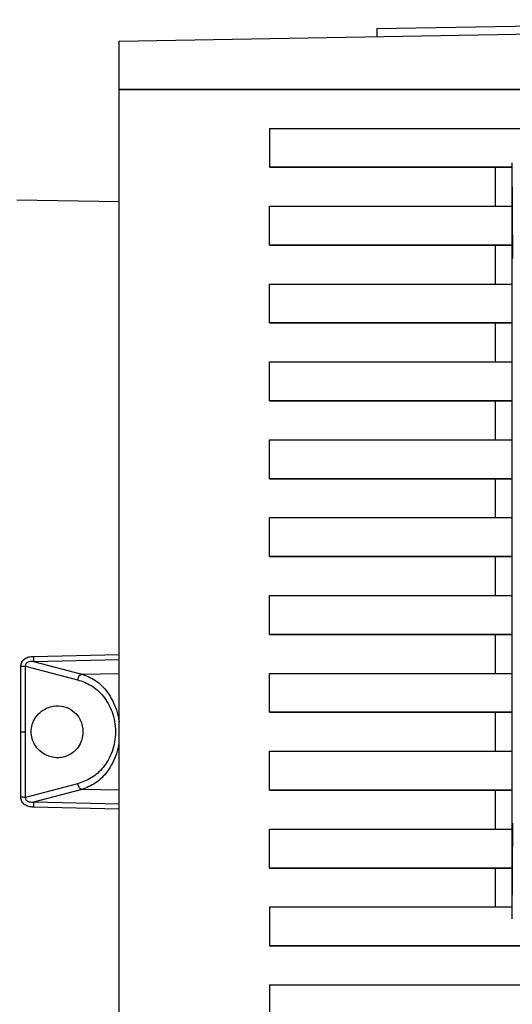
# Paper-space layout 'Blatt2' of a CAD drawing. Units: millimetres. Extents: x 0 to 420, y 0 to 297.
# Drawn here: x 121 to 125, y 187 to 195 of the extents above; entities that cross this region are included whole.
import ezdxf

# ---------------------------------------------------------------- set-up
doc = ezdxf.new("R2010")
doc.units = ezdxf.units.MM

psp = doc.layouts.new('Blatt2')

# ---------------------------------------------------------------- linework, layer by layer
at = {"color": 7, "linetype": 'Continuous', "lineweight": 30}
for p, q in [((123.4712, 194.8069), (127.486, 194.877)), ((121.4172, 194.7069), (126.6632, 194.7985)), ((123.4712, 194.8069), (123.4712, 194.7428)), ((121.4172, 194.3219), (121.4172, 194.7069)), ((126.4556, 194.3219), (121.4172, 194.3219)), ((121.4172, 194.3219), (126.6632, 194.3219)), ((121.4172, 184.0919), (121.4172, 194.3219)), ((122.617, 194.0119), (122.617, 193.7019)), ((122.617, 194.0119), (126.6632, 194.0119)), ((124.5515, 187.7162), (124.5515, 193.7377)), ((124.5549, 192.9753), (124.5515, 193.7377)), ((122.6171, 193.7019), (122.617, 193.7019)), ((124.5515, 193.7019), (122.617, 193.7019)), ((122.6171, 193.7019), (124.4169, 193.7019)), ((124.4169, 193.7019), (124.5515, 193.7019)), ((124.4169, 193.3919), (124.4169, 193.7019)), ((121.4172, 193.4261), (120.6013, 193.4403)), ((122.617, 193.0819), (122.617, 193.3919)), ((122.617, 193.3919), (124.5515, 193.3919)), ((122.617, 193.0819), (122.6171, 193.0819)), ((124.5515, 193.0819), (122.617, 193.0819)), ((122.6171, 193.0819), (124.4169, 193.0819)), ((124.4169, 193.0819), (124.5515, 193.0819)), ((124.4169, 192.7719), (124.4169, 193.0819)), ((122.617, 192.7719), (124.5515, 192.7719)), ((122.617, 192.4619), (122.617, 192.7719)), ((122.617, 192.4619), (122.6171, 192.4619)), ((124.5515, 192.4619), (122.617, 192.4619)), ((122.6171, 192.4619), (124.4169, 192.4619)), ((124.4169, 192.4619), (124.5515, 192.4619)), ((124.4169, 192.1519), (124.4169, 192.4619)), ((122.617, 192.1519), (124.5515, 192.1519)), ((122.617, 191.8419), (122.617, 192.1519)), ((122.617, 191.8419), (122.6171, 191.8419)), ((124.5515, 191.8419), (122.617, 191.8419)), ((122.6171, 191.8419), (124.4169, 191.8419)), ((124.4169, 191.8419), (124.5515, 191.8419)), ((124.4169, 191.5319), (124.4169, 191.8419)), ((122.617, 191.5319), (124.5515, 191.5319)), ((122.617, 191.2219), (122.617, 191.5319)), ((122.617, 191.2219), (122.6171, 191.2219)), ((124.5515, 191.2219), (122.617, 191.2219)), ((122.6171, 191.2219), (124.4169, 191.2219)), ((124.4169, 191.2219), (124.5515, 191.2219)), ((124.4169, 190.9119), (124.4169, 191.2219)), ((122.617, 190.9119), (124.5515, 190.9119)), ((122.617, 190.6019), (122.617, 190.9119)), ((122.617, 190.6019), (122.6171, 190.6019)), ((124.5515, 190.6019), (122.617, 190.6019)), ((122.6171, 190.6019), (124.4169, 190.6019)), ((124.4169, 190.6019), (124.5515, 190.6019)), ((124.4169, 190.2919), (124.4169, 190.6019)), ((122.617, 190.2919), (124.5515, 190.2919)), ((122.617, 189.9819), (122.617, 190.2919)), ((124.5515, 189.9819), (122.617, 189.9819)), ((122.617, 189.9819), (122.6171, 189.9819)), ((122.6171, 189.9819), (124.4169, 189.9819)), ((124.4169, 189.9819), (124.5515, 189.9819)), ((124.4169, 189.6719), (124.4169, 189.9819)), ((120.6706, 189.2069), (120.6707, 189.7302)), ((120.6707, 189.7302), (121.0866, 189.6213)), ((120.7358, 189.7662), (121.1211, 189.6664)), ((120.6344, 189.2069), (120.6344, 189.7284)), ((122.617, 189.6719), (124.5515, 189.6719)), ((122.617, 189.3619), (122.617, 189.6719)), ((122.617, 189.3619), (122.6171, 189.3619)), ((124.5515, 189.3619), (122.617, 189.3619)), ((122.6171, 189.3619), (124.4169, 189.3619)), ((124.4169, 189.3619), (124.5515, 189.3619)), ((124.4169, 189.0519), (124.4169, 189.3619)), ((120.6344, 188.6854), (120.6344, 189.2069)), ((120.6707, 188.6836), (120.6706, 189.2069)), ((122.617, 189.0519), (124.5515, 189.0519)), ((122.617, 188.7419), (122.617, 189.0519)), ((121.0866, 188.7925), (120.6707, 188.6836)), ((121.1211, 188.7474), (120.7358, 188.6476)), ((124.5515, 188.7419), (122.617, 188.7419)), ((122.617, 188.7419), (122.6171, 188.7419)), ((122.6171, 188.7419), (124.4169, 188.7419)), ((124.4169, 188.7419), (124.5515, 188.7419)), ((124.4169, 188.4319), (124.4169, 188.7419)), ((124.5515, 187.7162), (124.5549, 188.4786)), ((122.617, 188.4319), (124.5515, 188.4319)), ((122.617, 188.1219), (122.617, 188.4319)), ((122.617, 188.1219), (122.6171, 188.1219)), ((124.5515, 188.1219), (122.617, 188.1219)), ((122.6171, 188.1219), (124.4169, 188.1219)), ((124.4169, 187.8119), (124.4169, 188.1219)), ((124.4169, 188.1219), (124.5515, 188.1219)), ((122.617, 187.8119), (122.617, 187.5019)), ((122.617, 187.8119), (124.5515, 187.8119)), ((122.6171, 187.5019), (122.617, 187.5019)), ((126.6632, 187.5019), (122.617, 187.5019)), ((122.6171, 187.5019), (126.4556, 187.5019)), ((122.617, 187.1919), (122.617, 186.8819)), ((122.617, 187.1919), (126.6632, 187.1919))]:
    psp.add_line(p, q, dxfattribs=at)
at = {"color": 1, "linetype": 'Continuous', "lineweight": 30}
for p, q in [((120.7341, 189.8074), (121.4172, 189.8234)), ((120.7358, 189.7662), (121.4172, 189.7823)), ((121.1211, 189.6664), (121.4172, 189.6714)), ((121.4172, 188.7424), (121.1211, 188.7474)), ((121.4172, 188.6315), (120.7358, 188.6476)), ((121.4172, 188.5904), (120.7341, 188.6064))]:
    psp.add_line(p, q, dxfattribs=at)
at = {"color": 7, "linetype": 'Continuous', "lineweight": 30, "flags": 128}
psp.add_lwpolyline([(120.6344, 189.2069), (120.6394, 189.2069), (120.6444, 189.2069), (120.6493, 189.2069), (120.654, 189.2069), (120.6586, 189.2069), (120.6629, 189.2069), (120.6669, 189.2069), (120.6706, 189.2069)], dxfattribs=at)
at = {"color": 7, "linetype": 'Continuous', "lineweight": 30}
for centre, radius, start, end in [((120.6373, 190.0362), 0.3078, 269.47469, 276.22747), ((121.6226, 189.8236), 0.8887, 181.04613, 183.70456), ((121.141, 189.6155), 0.0546, 111.27008, 173.95088), ((121.141, 188.7983), 0.0546, 186.04931, 248.72931), ((120.6373, 188.3775), 0.3079, 83.7733, 90.52525), ((121.6226, 188.5902), 0.8887, 176.29554, 178.95384)]:
    psp.add_arc(centre, radius, start, end, dxfattribs=at)
for points, knots in [([(120.6344, 189.7284), (120.6349, 189.7342), (120.6357, 189.7459), (120.6423, 189.7623), (120.6526, 189.7767), (120.6706, 189.792), (120.6984, 189.8044), (120.7221, 189.8064), (120.7341, 189.8074)], [0, 0, 0, 0, 0.124289, 0.248617, 0.370603, 0.498463, 0.748134, 1, 1, 1, 1]), ([(120.7358, 189.7662), (120.7274, 189.7664), (120.7115, 189.7668), (120.6922, 189.7623), (120.6798, 189.7551), (120.6733, 189.748), (120.6699, 189.7391), (120.6704, 189.7332), (120.6707, 189.7302)], [0, 0, 0, 0, 0.301089, 0.5677418, 0.6846885, 0.7908877, 0.8929061, 1, 1, 1, 1]), ([(121.0866, 189.6213), (121.1235, 189.6083), (121.1972, 189.5823), (121.2943, 189.4969), (121.3564, 189.3915), (121.384, 189.2892), (121.3913, 189.2069), (121.3839, 189.1246), (121.3564, 189.0223), (121.2943, 188.9169), (121.1972, 188.8315), (121.1235, 188.8055), (121.0866, 188.7925)], [0, 0, 0, 0, 0.124827, 0.249662, 0.374443, 0.43727, 0.500037, 0.562798, 0.625571, 0.750354, 0.875187, 1, 1, 1, 1]), ([(120.7166, 189.2069), (120.7182, 189.1887), (120.7212, 189.1524), (120.7456, 189.0984), (120.79, 189.0453), (120.8577, 189.0071), (120.9427, 188.9947), (121.0217, 189.0168), (121.0808, 189.0663), (121.1134, 189.1193), (121.1292, 189.1747), (121.1303, 189.2294), (121.1183, 189.2805), (121.0927, 189.3316), (121.0452, 189.3815), (120.9748, 189.4135), (120.8879, 189.416), (120.8101, 189.3845), (120.755, 189.3299), (120.7271, 189.2775), (120.7174, 189.2353), (120.7168, 189.2127), (120.7166, 189.2069)], [0, 0, 0, 0, 0.034593, 0.069009, 0.118526, 0.188219, 0.260084, 0.346891, 0.402376, 0.445036, 0.479879, 0.514855, 0.546989, 0.581224, 0.633892, 0.70578, 0.779503, 0.866677, 0.917378, 0.956752, 0.988964, 1, 1, 1, 1]), ([(120.7341, 188.6064), (120.7222, 188.6074), (120.6984, 188.6093), (120.6707, 188.6219), (120.6526, 188.6371), (120.6422, 188.6515), (120.6357, 188.6679), (120.6349, 188.6795), (120.6344, 188.6854)], [0, 0, 0, 0, 0.2516142, 0.5012912, 0.6301354, 0.7512157, 0.8755796, 1, 1, 1, 1]), ([(120.6707, 188.6836), (120.6704, 188.6806), (120.6699, 188.6746), (120.6733, 188.6658), (120.6798, 188.6587), (120.6922, 188.6515), (120.7115, 188.647), (120.7274, 188.6474), (120.7358, 188.6476)], [0, 0, 0, 0, 0.107215, 0.20926, 0.315285, 0.432662, 0.699148, 1, 1, 1, 1])]:
    psp.add_open_spline(points, degree=3, knots=knots, dxfattribs=at)
at = {"color": 1, "linetype": 'Continuous', "lineweight": 30}
for points, knots in [([(121.1211, 189.6664), (121.158, 189.6519), (121.232, 189.6228), (121.33, 189.5276), (121.3896, 189.4098), (121.4145, 189.3229), (121.4169, 189.2893), (121.4172, 189.2862)], [0, 0, 0, 0, 0.276694, 0.555829, 0.838688, 0.985348, 1, 1, 1, 1]), ([(121.4172, 189.1278), (121.4169, 189.1246), (121.4145, 189.0909), (121.3896, 189.0039), (121.33, 188.8862), (121.232, 188.791), (121.158, 188.7619), (121.1211, 188.7474)], [0, 0, 0, 0, 0.015396, 0.161711, 0.444454, 0.723458, 1, 1, 1, 1])]:
    psp.add_open_spline(points, degree=3, knots=knots, dxfattribs=at)

doc.saveas('drawing.dxf')
